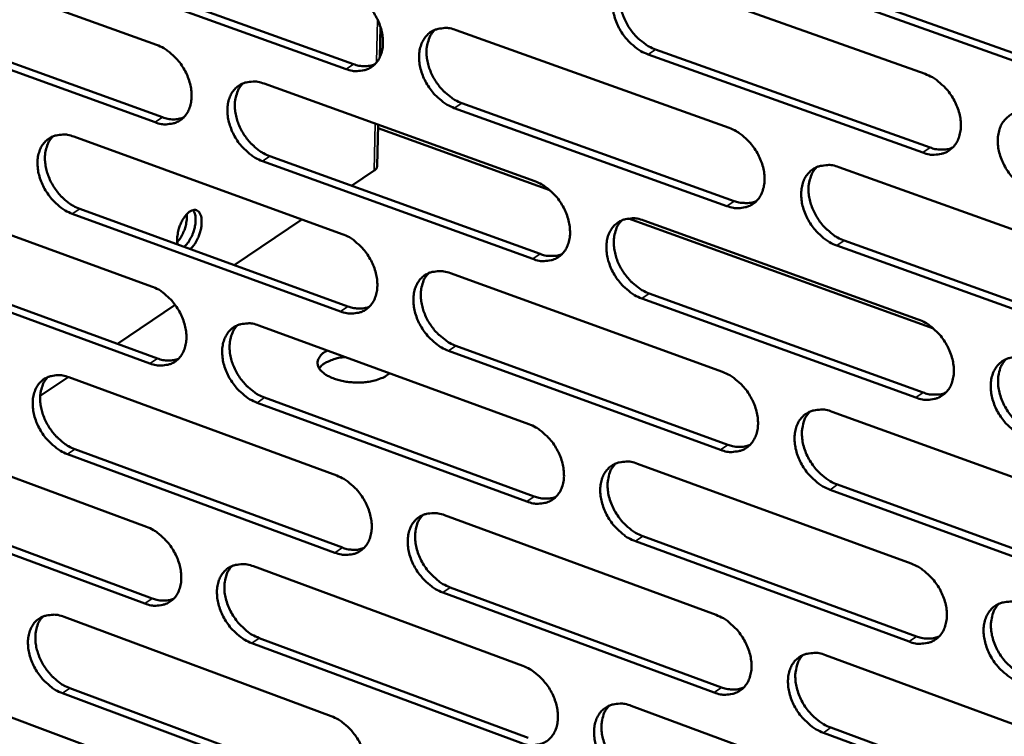
# Model space of a CAD drawing. Units: millimetres. Extents: x 65 to 5840, y 100 to 4100.
# Drawn here: x 5088 to 5168, y 2863 to 2921 of the extents above; entities that cross this region are included whole.
import ezdxf

# ---------------------------------------------------------------- set-up
doc = ezdxf.new("R2010")
doc.units = ezdxf.units.MM
doc.header["$LTSCALE"] = 20
doc.layers.add('Visible (ISO)', color=7, linetype='Continuous', lineweight=50)
doc.layers.add('Visible Narrow (ISO)', color=7, linetype='Continuous', lineweight=35)

msp = doc.modelspace()

# ---------------------------------------------------------------- linework, layer by layer
at = {"layer": 'Visible (ISO)'}
for p, q in [((5076.925, 2926.912), (5098.692, 2919.066)), ((5114.139, 2917.092), (5092.211, 2924.978)), ((5092.818, 2925.38), (5114.743, 2917.498)), ((5138.932, 2924.678), (5161.37, 2916.692)), ((5177.32, 2914.676), (5154.714, 2922.704)), ((5155.315, 2923.113), (5177.918, 2915.089)), ((5077.417, 2921.025), (5099.164, 2913.157)), ((5098.559, 2912.753), (5076.809, 2920.624)), ((5116.947, 2920.534), (5116.889, 2918.05)), ((5123.123, 2920.271), (5145.376, 2912.3)), ((5139.371, 2918.697), (5161.788, 2910.689)), ((5161.188, 2910.277), (5138.769, 2918.289)), ((5107.459, 2915.905), (5129.531, 2907.95)), ((5145.207, 2905.919), (5122.971, 2913.916)), ((5123.575, 2914.323), (5145.808, 2906.33)), ((5116.762, 2912.552), (5116.684, 2909.19)), ((5130.762, 2907.211), (5116.755, 2912.261)), ((5091.939, 2911.58), (5113.832, 2903.639)), ((5129.374, 2901.601), (5107.32, 2909.582)), ((5107.924, 2909.988), (5129.976, 2902.011)), ((5116.431, 2908.81), (5114.598, 2907.574)), ((5154.34, 2909.09), (5176.908, 2901.006)), ((5076.562, 2907.293), (5098.277, 2899.368)), ((5092.417, 2905.694), (5114.291, 2897.732)), ((5113.688, 2897.323), (5091.812, 2905.289)), ((5110.538, 2904.834), (5105.016, 2901.108)), ((5162.052, 2895.931), (5137.171, 2904.901)), ((5138.421, 2904.745), (5160.804, 2896.677)), ((5154.764, 2903.11), (5177.312, 2895.004)), ((5176.715, 2894.587), (5154.164, 2902.697)), ((5098.145, 2893.084), (5076.446, 2901.034)), ((5077.053, 2901.439), (5098.75, 2893.492)), ((5122.65, 2900.441), (5144.85, 2892.389)), ((5160.624, 2890.292), (5138.258, 2898.386)), ((5138.859, 2898.798), (5161.222, 2890.708)), ((5100.201, 2897.859), (5095.496, 2894.684)), ((5107.024, 2896.176), (5129.043, 2888.14)), ((5123.101, 2894.525), (5145.281, 2886.451)), ((5144.682, 2886.036), (5122.499, 2894.114)), ((5091.479, 2891.973), (5089.194, 2890.431)), ((5091.541, 2891.951), (5113.382, 2883.931)), ((5107.488, 2890.292), (5129.488, 2882.234)), ((5128.887, 2881.82), (5106.885, 2889.882)), ((5153.792, 2889.145), (5176.305, 2880.979)), ((5076.2, 2887.764), (5097.865, 2879.76)), ((5113.239, 2877.643), (5091.415, 2885.688)), ((5092.019, 2886.097), (5113.841, 2878.056)), ((5137.912, 2884.903), (5160.241, 2876.754)), ((5154.215, 2883.199), (5176.709, 2875.012)), ((5176.113, 2874.591), (5153.617, 2882.782)), ((5097.733, 2873.504), (5076.085, 2881.533)), ((5076.69, 2881.941), (5098.336, 2873.916)), ((5122.179, 2880.7), (5144.326, 2872.568)), ((5160.061, 2870.398), (5137.75, 2878.573)), ((5138.35, 2878.989), (5160.658, 2870.818)), ((5106.591, 2876.536), (5128.558, 2868.421)), ((5144.159, 2866.245), (5122.029, 2874.402)), ((5122.63, 2874.817), (5144.757, 2866.664)), ((5091.145, 2872.41), (5112.935, 2864.312)), ((5128.403, 2862.13), (5106.453, 2870.27)), ((5107.055, 2870.684), (5129.002, 2862.548)), ((5153.246, 2869.292), (5175.705, 2861.046)), ((5075.84, 2868.322), (5097.454, 2860.24)), ((5112.792, 2858.052), (5091.019, 2866.176)), ((5091.622, 2866.589), (5113.392, 2858.47)), ((5137.406, 2865.152), (5159.681, 2856.923)), ((5175.514, 2854.686), (5153.072, 2862.959)), ((5153.67, 2863.38), (5176.108, 2855.111))]:
    msp.add_line(p, q, dxfattribs=at)
at = {"layer": 'Visible (ISO)', "flags": 128}
for points in [[(5138.769, 2918.289, -0.030799), (5138.178, 2918.557, -0.0513), (5137.854, 2918.774, -0.012518), (5137.263, 2919.289, -0.03004), (5137.037, 2919.524, -0.027881), (5136.69, 2919.977, -0.027953), (5136.397, 2920.464, -0.029653), (5136.171, 2920.963, -0.028563), (5135.997, 2921.505, -0.034242), (5135.905, 2922.004, -0.032247), (5135.877, 2922.543, -0.041745), (5135.922, 2923.006, -0.039732), (5136.047, 2923.478, -0.050565), (5136.231, 2923.867, -0.049644), (5136.492, 2924.218, -0.055297), (5136.804, 2924.491, -0.055243), (5137.168, 2924.69, -0.050769), (5137.44, 2924.771, -0.02498), (5138.009, 2924.849, -0.067497), (5138.404, 2924.83, -0.048399), (5138.932, 2924.678)], [(5137.153, 2924.684, 0.03999), (5136.856, 2924.32, 0.064363), (5136.723, 2924.06, 0.019034), (5136.555, 2923.533, 0.039202), (5136.503, 2923.269, 0.030749), (5136.479, 2922.806, 0.032662), (5136.512, 2922.371, 0.02669), (5136.607, 2921.886, 0.028032), (5136.747, 2921.437, 0.024953), (5136.949, 2920.971, 0.025479), (5137.191, 2920.538, 0.025163), (5137.479, 2920.127, 0.024833), (5137.81, 2919.742, 0.027256), (5138.006, 2919.558, 0.010338), (5138.556, 2919.113, 0.047161), (5138.843, 2918.93, 0.027808), (5139.371, 2918.697)], [(5114.284, 2923.438, -0.030788), (5114.868, 2923.172, -0.051345), (5115.189, 2922.957, -0.012528), (5115.774, 2922.445, -0.030022), (5115.999, 2922.212, -0.027761), (5116.343, 2921.761, -0.027854), (5116.634, 2921.276, -0.029488), (5116.859, 2920.779, -0.028407), (5117.031, 2920.241, -0.034061), (5117.124, 2919.744, -0.032055), (5117.153, 2919.208, -0.041616), (5117.109, 2918.748, -0.03958), (5116.986, 2918.279, -0.05062), (5116.806, 2917.893, -0.049709), (5116.547, 2917.544, -0.0556), (5116.24, 2917.273, -0.055578), (5115.881, 2917.077, -0.0511), (5115.612, 2916.997, -0.025201), (5115.051, 2916.921, -0.067749), (5114.66, 2916.941, -0.048664), (5114.139, 2917.092)], [(5122.971, 2913.916, -0.030736), (5122.385, 2914.183, -0.051247), (5122.063, 2914.399, -0.012478), (5121.477, 2914.912, -0.029971), (5121.252, 2915.145, -0.027756), (5120.908, 2915.597, -0.027841), (5120.617, 2916.082, -0.029509), (5120.392, 2916.579, -0.028421), (5120.219, 2917.118, -0.034099), (5120.126, 2917.615, -0.032086), (5120.098, 2918.151, -0.041651), (5120.142, 2918.611, -0.039605), (5120.265, 2919.081, -0.050614), (5120.446, 2919.467, -0.049678), (5120.705, 2919.816, -0.05553), (5121.013, 2920.088, -0.055472), (5121.374, 2920.286, -0.051019), (5121.643, 2920.365, -0.025128), (5122.207, 2920.442, -0.067684), (5122.599, 2920.423, -0.048599), (5123.123, 2920.271)], [(5121.367, 2920.283, 0.03999), (5121.074, 2919.921, 0.064418), (5120.941, 2919.663, 0.019043), (5120.775, 2919.139, 0.039182), (5120.725, 2918.876, 0.030638), (5120.701, 2918.416, 0.032572), (5120.734, 2917.983, 0.026573), (5120.829, 2917.5, 0.02792), (5120.969, 2917.053, 0.02485), (5121.169, 2916.589, 0.025371), (5121.41, 2916.157, 0.025083), (5121.696, 2915.748, 0.02474), (5122.025, 2915.365, 0.027212), (5122.219, 2915.181, 0.010316), (5122.766, 2914.737, 0.047135), (5123.051, 2914.555, 0.02777), (5123.575, 2914.323)], [(5098.692, 2919.066, -0.030725), (5099.272, 2918.8, -0.051291), (5099.59, 2918.586, -0.012487), (5100.171, 2918.076, -0.029952), (5100.394, 2917.844, -0.027637), (5100.736, 2917.395, -0.027744), (5101.025, 2916.912, -0.029346), (5101.249, 2916.418, -0.028267), (5101.421, 2915.882, -0.033919), (5101.514, 2915.388, -0.031896), (5101.543, 2914.854, -0.041522), (5101.501, 2914.397, -0.039454), (5101.379, 2913.93, -0.050667), (5101.201, 2913.547, -0.049741), (5100.946, 2913.2, -0.055832), (5100.642, 2912.931, -0.055806), (5100.286, 2912.735, -0.051351), (5100.019, 2912.656, -0.025349), (5099.463, 2912.581, -0.067935), (5099.076, 2912.601, -0.048864), (5098.559, 2912.753)], [(5114.743, 2917.498, 0.04884), (5115.192, 2917.367, 0.04884), (5115.658, 2917.326, 0.044398), (5116.081, 2917.368, 0.044398), (5116.489, 2917.484)], [(5107.32, 2909.582, -0.030673), (5106.738, 2909.849, -0.051193), (5106.419, 2910.064, -0.012438), (5105.837, 2910.575, -0.029902), (5105.614, 2910.808, -0.027632), (5105.271, 2911.257, -0.027731), (5104.982, 2911.74, -0.029367), (5104.758, 2912.235, -0.02828), (5104.586, 2912.771, -0.033956), (5104.493, 2913.265, -0.031926), (5104.464, 2913.799, -0.041556), (5104.507, 2914.256, -0.039479), (5104.628, 2914.724, -0.050661), (5104.807, 2915.108, -0.04971), (5105.063, 2915.455, -0.055762), (5105.368, 2915.725, -0.055699), (5105.725, 2915.922, -0.05127), (5105.992, 2916.001, -0.025276), (5106.551, 2916.077, -0.067871), (5106.94, 2916.057, -0.048799), (5107.459, 2915.905)], [(5161.37, 2916.692, -0.030804), (5161.966, 2916.423, -0.051264), (5162.294, 2916.204, -0.012529), (5162.891, 2915.686, -0.030055), (5163.12, 2915.449, -0.028025), (5163.47, 2914.994, -0.028056), (5163.766, 2914.502, -0.029871), (5163.993, 2914, -0.028755), (5164.167, 2913.455, -0.034534), (5164.26, 2912.952, -0.032546), (5164.286, 2912.411, -0.042069), (5164.239, 2911.945, -0.040118), (5164.111, 2911.472, -0.050761), (5163.924, 2911.081, -0.049918), (5163.658, 2910.73, -0.05514), (5163.341, 2910.456, -0.055145), (5162.972, 2910.258, -0.050337), (5162.698, 2910.179, -0.024713), (5162.121, 2910.102, -0.067048), (5161.723, 2910.123, -0.048014), (5161.188, 2910.277)], [(5105.728, 2915.923, 0.039987), (5105.437, 2915.563, 0.06447), (5105.306, 2915.307, 0.01905), (5105.142, 2914.786, 0.03916), (5105.092, 2914.524, 0.030526), (5105.069, 2914.066, 0.032481), (5105.102, 2913.636, 0.026456), (5105.197, 2913.155, 0.02781), (5105.336, 2912.71, 0.024746), (5105.536, 2912.248, 0.025264), (5105.775, 2911.817, 0.025003), (5106.059, 2911.41, 0.024648), (5106.386, 2911.028, 0.027168), (5106.579, 2910.845, 0.010294), (5107.121, 2910.402, 0.047108), (5107.404, 2910.221, 0.027731), (5107.924, 2909.988)], [(5170.22, 2907.049, -0.030751), (5169.621, 2907.32, -0.051165), (5169.292, 2907.54, -0.012478), (5168.695, 2908.059, -0.030004), (5168.465, 2908.296, -0.02802), (5168.115, 2908.752, -0.028042), (5167.819, 2909.244, -0.029893), (5167.591, 2909.746, -0.028769), (5167.417, 2910.292, -0.034573), (5167.324, 2910.795, -0.032578), (5167.298, 2911.337, -0.042104), (5167.345, 2911.802, -0.040143), (5167.474, 2912.276, -0.050754), (5167.662, 2912.667, -0.049885), (5167.928, 2913.019, -0.055069), (5168.246, 2913.294, -0.055038), (5168.616, 2913.492, -0.050257), (5168.892, 2913.572, -0.02464), (5169.471, 2913.649, -0.066983), (5169.871, 2913.629, -0.047949), (5170.408, 2913.475)], [(5099.164, 2913.157, 0.048695), (5099.607, 2913.028, 0.048695), (5100.066, 2912.986, 0.044234), (5100.483, 2913.026, 0.044234), (5100.887, 2913.138)], [(5145.376, 2912.3, -0.030742), (5145.968, 2912.032, -0.051211), (5146.293, 2911.814, -0.012489), (5146.885, 2911.298, -0.029987), (5147.113, 2911.062, -0.027899), (5147.46, 2910.608, -0.027944), (5147.754, 2910.119, -0.029726), (5147.981, 2909.62, -0.028611), (5148.155, 2909.077, -0.034388), (5148.247, 2908.577, -0.032383), (5148.274, 2908.038, -0.041974), (5148.228, 2907.575, -0.03999), (5148.102, 2907.104, -0.050812), (5147.917, 2906.716, -0.049954), (5147.654, 2906.366, -0.055375), (5147.341, 2906.094, -0.055375), (5146.976, 2905.898, -0.050587), (5146.703, 2905.819, -0.02486), (5146.132, 2905.744, -0.067235), (5145.737, 2905.764, -0.048213), (5145.207, 2905.919)], [(5091.812, 2905.289, -0.03061), (5091.234, 2905.555, -0.051139), (5090.918, 2905.769, -0.012398), (5090.34, 2906.278, -0.029833), (5090.119, 2906.51, -0.027509), (5089.779, 2906.958, -0.027621), (5089.491, 2907.439, -0.029227), (5089.268, 2907.931, -0.028141), (5089.097, 2908.465, -0.033815), (5089.004, 2908.956, -0.031768), (5088.974, 2909.488, -0.041462), (5089.015, 2909.942, -0.039352), (5089.135, 2910.408, -0.050707), (5089.311, 2910.789, -0.049741), (5089.565, 2911.135, -0.055994), (5089.867, 2911.403, -0.055927), (5090.221, 2911.598, -0.051521), (5090.486, 2911.676, -0.025424), (5091.039, 2911.751, -0.068057), (5091.425, 2911.731, -0.048999), (5091.939, 2911.58)], [(5090.232, 2911.602, 0.039982), (5089.943, 2911.245, 0.064519), (5089.814, 2910.99, 0.019057), (5089.652, 2910.472, 0.039136), (5089.602, 2910.212, 0.030414), (5089.58, 2909.756, 0.032389), (5089.614, 2909.328, 0.026339), (5089.708, 2908.849, 0.027699), (5089.847, 2908.406, 0.024644), (5090.045, 2907.946, 0.025156), (5090.284, 2907.517, 0.024923), (5090.565, 2907.112, 0.024555), (5090.89, 2906.73, 0.027123), (5091.082, 2906.548, 0.010272), (5091.621, 2906.107, 0.047079), (5091.901, 2905.926, 0.027691), (5092.417, 2905.694)], [(5161.788, 2910.689, 0.030682), (5162.175, 2910.57, 0.047593), (5162.434, 2910.533, 0.011745), (5162.763, 2910.526, 0.013309), (5163.054, 2910.534, 0.054055), (5163.274, 2910.57, 0.032738), (5163.62, 2910.691)], [(5116.684, 2909.19, -0.054261), (5116.662, 2909.086, -0.054261), (5116.617, 2908.99, -0.066503), (5116.536, 2908.887, -0.066503), (5116.431, 2908.81)], [(5154.164, 2902.697, -0.030689), (5153.57, 2902.968, -0.051113), (5153.244, 2903.186, -0.012439), (5152.651, 2903.704, -0.029936), (5152.423, 2903.939, -0.027894), (5152.075, 2904.394, -0.02793), (5151.781, 2904.883, -0.029748), (5151.554, 2905.383, -0.028625), (5151.381, 2905.926, -0.034427), (5151.288, 2906.426, -0.032414), (5151.261, 2906.966, -0.042009), (5151.307, 2907.429, -0.040015), (5151.434, 2907.9, -0.050806), (5151.619, 2908.289, -0.049922), (5151.883, 2908.639, -0.055305), (5152.197, 2908.912, -0.055268), (5152.564, 2909.109, -0.050507), (5152.837, 2909.188, -0.024788), (5153.41, 2909.264, -0.06717), (5153.808, 2909.244, -0.048148), (5154.34, 2909.09)], [(5152.524, 2909.092, 0.03986), (5152.23, 2908.726, 0.064182), (5152.098, 2908.466, 0.018923), (5151.933, 2907.938, 0.039084), (5151.883, 2907.675, 0.030678), (5151.861, 2907.213, 0.032585), (5151.895, 2906.779, 0.026623), (5151.992, 2906.295, 0.027967), (5152.134, 2905.847, 0.024865), (5152.337, 2905.382, 0.025403), (5152.58, 2904.95, 0.025032), (5152.869, 2904.54, 0.024724), (5153.201, 2904.156, 0.027057), (5153.396, 2903.973, 0.010196), (5153.948, 2903.527, 0.046836), (5154.235, 2903.344, 0.027598), (5154.764, 2903.11)], [(5129.531, 2907.95, -0.030679), (5130.119, 2907.681, -0.051159), (5130.441, 2907.465, -0.012449), (5131.029, 2906.95, -0.029918), (5131.255, 2906.716, -0.027774), (5131.6, 2906.264, -0.027832), (5131.892, 2905.777, -0.029582), (5132.118, 2905.28, -0.028468), (5132.29, 2904.739, -0.034244), (5132.383, 2904.242, -0.032221), (5132.411, 2903.705, -0.041879), (5132.366, 2903.246, -0.039863), (5132.242, 2902.776, -0.050862), (5132.059, 2902.391, -0.049989), (5131.799, 2902.043, -0.05561), (5131.489, 2901.773, -0.055605), (5131.127, 2901.578, -0.050837), (5130.857, 2901.5, -0.025008), (5130.292, 2901.425, -0.067421), (5129.899, 2901.447, -0.048412), (5129.374, 2901.601)], [(5145.808, 2906.33, 0.030571), (5146.19, 2906.212, 0.047441), (5146.445, 2906.175, 0.011669), (5146.77, 2906.166, 0.013234), (5147.056, 2906.173, 0.053932), (5147.273, 2906.208, 0.032635), (5147.615, 2906.325)], [(5100.4, 2902.788, -0.027995), (5100.36, 2903.173, -0.049074), (5100.372, 2903.394, -0.011468), (5100.456, 2903.877, -0.026242), (5100.508, 2904.085, -0.024789), (5100.627, 2904.412, -0.023362), (5100.787, 2904.746, -0.032695), (5100.942, 2904.995, -0.027542), (5101.161, 2905.267, -0.053011), (5101.349, 2905.436, -0.052797), (5101.569, 2905.562, -0.090669), (5101.765, 2905.609, -0.101527), (5101.943, 2905.582, -0.099662), (5102.098, 2905.487, -0.088381), (5102.221, 2905.323, -0.05028), (5102.315, 2905.081, -0.051349), (5102.357, 2904.83, -0.02696), (5102.36, 2904.478, -0.031982), (5102.328, 2904.183, -0.023347), (5102.248, 2903.823, -0.024551), (5102.139, 2903.49, -0.026561), (5102.052, 2903.294, -0.011733), (5101.822, 2902.866, -0.049794), (5101.696, 2902.688, -0.028343), (5101.429, 2902.414)], [(5100.934, 2902.594, 0.029354), (5101.214, 2902.884, 0.051128), (5101.346, 2903.074, 0.012625), (5101.58, 2903.523, 0.027331), (5101.671, 2903.739, 0.026247), (5101.775, 2904.085, 0.024343), (5101.849, 2904.467, 0.036007), (5101.866, 2904.714, 0.02163), (5101.848, 2905.125, 0.069855), (5101.807, 2905.303, 0.039455), (5101.668, 2905.594)], [(5101.157, 2905.263, -0.024293), (5101.162, 2904.889, -0.042623), (5101.137, 2904.677, -0.008659), (5101.032, 2904.215, -0.023025), (5100.982, 2904.044, -0.023243), (5100.916, 2903.878, -0.008813), (5100.715, 2903.453, -0.04312), (5100.605, 2903.272, -0.024521), (5100.371, 2902.984)], [(5138.258, 2898.386, -0.030627), (5137.668, 2898.655, -0.051061), (5137.345, 2898.873, -0.0124), (5136.756, 2899.389, -0.029868), (5136.53, 2899.623, -0.027769), (5136.185, 2900.076, -0.027819), (5135.892, 2900.563, -0.029604), (5135.666, 2901.061, -0.028482), (5135.493, 2901.601, -0.034282), (5135.401, 2902.099, -0.032251), (5135.373, 2902.636, -0.041914), (5135.418, 2903.096, -0.039888), (5135.543, 2903.565, -0.050856), (5135.726, 2903.952, -0.049957), (5135.987, 2904.3, -0.05554), (5136.298, 2904.57, -0.055498), (5136.661, 2904.766, -0.050757), (5136.932, 2904.845, -0.024935), (5137.5, 2904.92, -0.067357), (5137.894, 2904.899, -0.048347), (5138.421, 2904.745)], [(5136.63, 2904.753, 0.03986), (5136.339, 2904.39, 0.064238), (5136.208, 2904.132, 0.018933), (5136.045, 2903.607, 0.039065), (5135.996, 2903.345, 0.030569), (5135.975, 2902.885, 0.032497), (5136.009, 2902.453, 0.026507), (5136.106, 2901.971, 0.027857), (5136.247, 2901.525, 0.024763), (5136.449, 2901.062, 0.025297), (5136.691, 2900.632, 0.024954), (5136.977, 2900.223, 0.024634), (5137.307, 2899.841, 0.027015), (5137.501, 2899.658, 0.010176), (5138.049, 2899.213, 0.046813), (5138.334, 2899.031, 0.027562), (5138.859, 2898.798)], [(5113.832, 2903.639, -0.030617), (5114.416, 2903.371, -0.051105), (5114.735, 2903.156, -0.01241), (5115.319, 2902.643, -0.029849), (5115.543, 2902.41, -0.027651), (5115.886, 2901.959, -0.027722), (5116.176, 2901.475, -0.029439), (5116.401, 2900.98, -0.028327), (5116.573, 2900.442, -0.0341), (5116.666, 2899.948, -0.03206), (5116.694, 2899.413, -0.041784), (5116.651, 2898.956, -0.039735), (5116.528, 2898.489, -0.05091), (5116.348, 2898.106, -0.050022), (5116.091, 2897.76, -0.055845), (5115.784, 2897.492, -0.055834), (5115.425, 2897.298, -0.051088), (5115.158, 2897.22, -0.025155), (5114.597, 2897.147, -0.067607), (5114.207, 2897.169, -0.048611), (5113.688, 2897.323)], [(5129.976, 2902.011, 0.030461), (5130.353, 2901.894, 0.047289), (5130.604, 2901.856, 0.011593), (5130.925, 2901.847, 0.01316), (5131.207, 2901.853, 0.053808), (5131.42, 2901.886, 0.032532), (5131.758, 2902)], [(5122.499, 2894.114, -0.030564), (5121.914, 2894.383, -0.051008), (5121.594, 2894.6, -0.01236), (5121.008, 2895.114, -0.0298), (5120.784, 2895.347, -0.027645), (5120.441, 2895.798, -0.027709), (5120.15, 2896.283, -0.029461), (5119.926, 2896.778, -0.02834), (5119.753, 2897.316, -0.034138), (5119.661, 2897.811, -0.03209), (5119.632, 2898.345, -0.041818), (5119.676, 2898.803, -0.03976), (5119.799, 2899.27, -0.050904), (5119.98, 2899.654, -0.049991), (5120.238, 2900, -0.055774), (5120.545, 2900.269, -0.055727), (5120.905, 2900.464, -0.051008), (5121.174, 2900.542, -0.025083), (5121.736, 2900.616, -0.067543), (5122.128, 2900.594, -0.048546), (5122.65, 2900.441)], [(5120.884, 2900.455, 0.039858), (5120.595, 2900.094, 0.06429), (5120.466, 2899.837, 0.018941), (5120.304, 2899.315, 0.039044), (5120.256, 2899.054, 0.030459), (5120.235, 2898.597, 0.032407), (5120.27, 2898.167, 0.026392), (5120.366, 2897.687, 0.027748), (5120.507, 2897.243, 0.024662), (5120.708, 2896.782, 0.025191), (5120.948, 2896.353, 0.024876), (5121.233, 2895.947, 0.024543), (5121.561, 2895.565, 0.026973), (5121.753, 2895.384, 0.010156), (5122.297, 2894.94, 0.046788), (5122.58, 2894.758, 0.027525), (5123.101, 2894.525)], [(5098.277, 2899.368, -0.030554), (5098.857, 2899.101, -0.051052), (5099.174, 2898.886, -0.01237), (5099.753, 2898.375, -0.029781), (5099.976, 2898.143, -0.027528), (5100.317, 2897.694, -0.027613), (5100.605, 2897.212, -0.029298), (5100.828, 2896.719, -0.028187), (5101, 2896.184, -0.033958), (5101.093, 2895.692, -0.0319), (5101.122, 2895.161, -0.041688), (5101.08, 2894.706, -0.039607), (5100.959, 2894.241, -0.050957), (5100.781, 2893.86, -0.050054), (5100.526, 2893.517, -0.056078), (5100.223, 2893.25, -0.056063), (5099.868, 2893.057, -0.051338), (5099.602, 2892.98, -0.025301), (5099.047, 2892.908, -0.067792), (5098.66, 2892.93, -0.048809), (5098.145, 2893.084)], [(5114.291, 2897.732, 0.03035), (5114.662, 2897.615, 0.047138), (5114.91, 2897.578, 0.011518), (5115.226, 2897.568, 0.013087), (5115.504, 2897.573, 0.053685), (5115.715, 2897.604, 0.032429), (5116.048, 2897.716)], [(5106.885, 2889.882, -0.030502), (5106.304, 2890.15, -0.050954), (5105.987, 2890.366, -0.012321), (5105.406, 2890.878, -0.029731), (5105.183, 2891.11, -0.027523), (5104.842, 2891.56, -0.0276), (5104.553, 2892.042, -0.029319), (5104.33, 2892.535, -0.0282), (5104.158, 2893.071, -0.033995), (5104.065, 2893.563, -0.03193), (5104.036, 2894.095, -0.041723), (5104.079, 2894.55, -0.039632), (5104.2, 2895.015, -0.050951), (5104.378, 2895.396, -0.050023), (5104.634, 2895.741, -0.056008), (5104.938, 2896.008, -0.055956), (5105.294, 2896.201, -0.051258), (5105.561, 2896.279, -0.02523), (5106.118, 2896.351, -0.067728), (5106.507, 2896.33, -0.048745), (5107.024, 2896.176)], [(5105.282, 2896.196, 0.039855), (5104.996, 2895.837, 0.064341), (5104.868, 2895.582, 0.018948), (5104.708, 2895.063, 0.039021), (5104.66, 2894.804, 0.030348), (5104.64, 2894.348, 0.032317), (5104.675, 2893.921, 0.026277), (5104.772, 2893.443, 0.027639), (5104.911, 2893.001, 0.024561), (5105.111, 2892.542, 0.025086), (5105.35, 2892.114, 0.024798), (5105.633, 2891.71, 0.024453), (5105.959, 2891.329, 0.02693), (5106.15, 2891.148, 0.010135), (5106.69, 2890.706, 0.046761), (5106.971, 2890.525, 0.027488), (5107.488, 2890.292)], [(5160.804, 2896.677, -0.030632), (5161.4, 2896.406, -0.051024), (5161.727, 2896.186, -0.012411), (5162.322, 2895.667, -0.029882), (5162.55, 2895.431, -0.027913), (5162.899, 2894.976, -0.027921), (5163.194, 2894.484, -0.029821), (5163.421, 2893.984, -0.028673), (5163.595, 2893.44, -0.034574), (5163.688, 2892.939, -0.032551), (5163.714, 2892.4, -0.04224), (5163.667, 2891.936, -0.040277), (5163.539, 2891.466, -0.051053), (5163.352, 2891.078, -0.050231), (5163.087, 2890.73, -0.055379), (5162.771, 2890.458, -0.055395), (5162.403, 2890.263, -0.050323), (5162.129, 2890.186, -0.024668), (5161.554, 2890.113, -0.066909), (5161.156, 2890.135, -0.047961), (5160.624, 2890.292)], [(5098.75, 2893.492, 0.04923), (5099.195, 2893.36, 0.04923), (5099.658, 2893.317, 0.044606), (5100.077, 2893.357, 0.044606), (5100.483, 2893.471)], [(5117.685, 2892.285, -0.029285), (5117.342, 2892.028, -0.053131), (5117.131, 2891.919, -0.011987), (5116.599, 2891.725, -0.027726), (5116.363, 2891.66, -0.01912), (5115.889, 2891.575, -0.021122), (5115.454, 2891.533, -0.018285), (5114.97, 2891.525, -0.018508), (5114.492, 2891.552, -0.020108), (5114.046, 2891.613, -0.018623), (5113.57, 2891.715, -0.025416), (5113.196, 2891.83, -0.021865), (5112.777, 2892.005, -0.036829), (5112.489, 2892.166, -0.032155), (5112.189, 2892.394, -0.057998), (5111.999, 2892.602, -0.0585), (5111.863, 2892.845, -0.080684), (5111.808, 2893.08, -0.082133), (5111.83, 2893.315, -0.069683), (5111.894, 2893.468, -0.032673), (5112.093, 2893.758, -0.073471), (5112.307, 2893.96, -0.059352), (5112.627, 2894.131)], [(5114.07, 2893.605, 0.029258), (5113.517, 2893.531, 0.042683), (5113.149, 2893.427, 0.011561), (5112.705, 2893.247, 0.017209), (5112.414, 2893.109, 0.063975), (5112.226, 2892.979, 0.035786), (5111.943, 2892.686)], [(5169.633, 2887.031, -0.03058), (5169.036, 2887.304, -0.050926), (5168.708, 2887.524, -0.012361), (5168.111, 2888.045, -0.029832), (5167.883, 2888.281, -0.027907), (5167.534, 2888.737, -0.027908), (5167.238, 2889.229, -0.029843), (5167.011, 2889.729, -0.028687), (5166.837, 2890.274, -0.034613), (5166.744, 2890.774, -0.032583), (5166.718, 2891.314, -0.042275), (5166.765, 2891.778, -0.040302), (5166.894, 2892.249, -0.051046), (5167.081, 2892.638, -0.050199), (5167.347, 2892.986, -0.055308), (5167.664, 2893.258, -0.055288), (5168.033, 2893.454, -0.050243), (5168.308, 2893.532, -0.024596), (5168.885, 2893.606, -0.066844), (5169.285, 2893.584, -0.047896), (5169.82, 2893.427)], [(5167.967, 2893.426, 0.044013), (5167.642, 2893.001, 0.069891), (5167.503, 2892.693, 0.022584), (5167.353, 2892.087, 0.042777), (5167.317, 2891.759, 0.032912), (5167.339, 2891.217, 0.034966), (5167.429, 2890.714, 0.02889), (5167.601, 2890.166, 0.030077), (5167.827, 2889.662, 0.028055), (5168.122, 2889.167, 0.028072), (5168.472, 2888.708, 0.029972), (5168.702, 2888.469, 0.012474), (5169.3, 2887.945, 0.051128), (5169.63, 2887.723, 0.03073), (5170.23, 2887.449)], [(5091.415, 2885.688, -0.03044), (5090.838, 2885.956, -0.0509), (5090.523, 2886.171, -0.012281), (5089.946, 2886.682, -0.029663), (5089.725, 2886.913, -0.027401), (5089.386, 2887.36, -0.027491), (5089.099, 2887.841, -0.029179), (5088.877, 2888.331, -0.028062), (5088.706, 2888.864, -0.033853), (5088.613, 2889.353, -0.031772), (5088.583, 2889.883, -0.041627), (5088.624, 2890.335, -0.039505), (5088.744, 2890.798, -0.050997), (5088.92, 2891.177, -0.050054), (5089.173, 2891.52, -0.05624), (5089.474, 2891.786, -0.056184), (5089.827, 2891.978, -0.051509), (5090.091, 2892.054, -0.025376), (5090.643, 2892.126, -0.067913), (5091.029, 2892.104, -0.048944), (5091.541, 2891.951)], [(5089.823, 2891.976, 0.03985), (5089.54, 2891.619, 0.064389), (5089.413, 2891.366, 0.018954), (5089.255, 2890.85, 0.038997), (5089.208, 2890.592, 0.030238), (5089.189, 2890.138, 0.032226), (5089.224, 2889.713, 0.026162), (5089.32, 2889.237, 0.02753), (5089.459, 2888.797, 0.02446), (5089.658, 2888.34, 0.02498), (5089.896, 2887.914, 0.02472), (5090.177, 2887.511, 0.024362), (5090.5, 2887.132, 0.026887), (5090.69, 2886.951, 0.010113), (5091.227, 2886.51, 0.046734), (5091.505, 2886.33, 0.02745), (5092.019, 2886.097)], [(5144.85, 2892.389, -0.03057), (5145.441, 2892.118, -0.050972), (5145.765, 2891.9, -0.012371), (5146.356, 2891.382, -0.029815), (5146.583, 2891.147, -0.027788), (5146.929, 2890.693, -0.02781), (5147.223, 2890.205, -0.029676), (5147.449, 2889.707, -0.02853), (5147.622, 2889.165, -0.034428), (5147.714, 2888.667, -0.032388), (5147.741, 2888.13, -0.042144), (5147.696, 2887.67, -0.040148), (5147.569, 2887.201, -0.051104), (5147.385, 2886.815, -0.050268), (5147.123, 2886.469, -0.055616), (5146.81, 2886.2, -0.055626), (5146.446, 2886.006, -0.050572), (5146.174, 2885.929, -0.024814), (5145.605, 2885.857, -0.067094), (5145.209, 2885.88, -0.048159), (5144.682, 2886.036)], [(5161.222, 2890.708, 0.030951), (5161.611, 2890.587, 0.047882), (5161.872, 2890.549, 0.011926), (5162.204, 2890.541, 0.01356), (5162.497, 2890.548, 0.054571), (5162.717, 2890.584, 0.033083), (5163.065, 2890.707)], [(5153.617, 2882.782, -0.030518), (5153.024, 2883.055, -0.050875), (5152.699, 2883.274, -0.012322), (5152.107, 2883.793, -0.029764), (5151.88, 2884.028, -0.027783), (5151.533, 2884.482, -0.027797), (5151.24, 2884.971, -0.029698), (5151.013, 2885.469, -0.028543), (5150.84, 2886.011, -0.034467), (5150.748, 2886.509, -0.032418), (5150.721, 2887.047, -0.042179), (5150.767, 2887.508, -0.040173), (5150.893, 2887.977, -0.051097), (5151.078, 2888.363, -0.050235), (5151.341, 2888.71, -0.055546), (5151.655, 2888.98, -0.055519), (5152.02, 2889.174, -0.050493), (5152.293, 2889.251, -0.024742), (5152.865, 2889.324, -0.06703), (5153.262, 2889.302, -0.048095), (5153.792, 2889.145)], [(5151.965, 2889.15, 0.043992), (5151.642, 2888.728, 0.069932), (5151.504, 2888.423, 0.022582), (5151.357, 2887.819, 0.042733), (5151.321, 2887.493, 0.032778), (5151.343, 2886.953, 0.034853), (5151.433, 2886.453, 0.028763), (5151.604, 2885.907, 0.029952), (5151.829, 2885.406, 0.027957), (5152.123, 2884.912, 0.027961), (5152.47, 2884.455, 0.029916), (5152.698, 2884.217, 0.012445), (5153.292, 2883.694, 0.051094), (5153.619, 2883.473, 0.030682), (5154.215, 2883.199)], [(5129.043, 2888.14, -0.030508), (5129.63, 2887.87, -0.05092), (5129.951, 2887.652, -0.012332), (5130.538, 2887.137, -0.029747), (5130.763, 2886.903, -0.027664), (5131.107, 2886.451, -0.0277), (5131.399, 2885.965, -0.029533), (5131.624, 2885.469, -0.028388), (5131.796, 2884.93, -0.034283), (5131.889, 2884.435, -0.032225), (5131.917, 2883.9, -0.042047), (5131.872, 2883.442, -0.040019), (5131.748, 2882.976, -0.051153), (5131.566, 2882.593, -0.050303), (5131.306, 2882.248, -0.055853), (5130.997, 2881.981, -0.055857), (5130.636, 2881.788, -0.050822), (5130.367, 2881.712, -0.024961), (5129.803, 2881.641, -0.067279), (5129.41, 2881.664, -0.048357), (5128.887, 2881.82)], [(5145.281, 2886.451, 0.030837), (5145.665, 2886.331, 0.047727), (5145.923, 2886.293, 0.011848), (5146.25, 2886.284, 0.013482), (5146.538, 2886.29, 0.054444), (5146.756, 2886.325, 0.032977), (5147.099, 2886.444)], [(5137.75, 2878.573, -0.030456), (5137.161, 2878.845, -0.050822), (5136.839, 2879.063, -0.012283), (5136.251, 2879.58, -0.029697), (5136.026, 2879.814, -0.027659), (5135.682, 2880.266, -0.027687), (5135.389, 2880.753, -0.029555), (5135.165, 2881.249, -0.028401), (5134.992, 2881.789, -0.034321), (5134.899, 2882.284, -0.032256), (5134.872, 2882.819, -0.042082), (5134.916, 2883.277, -0.040045), (5135.041, 2883.744, -0.051147), (5135.224, 2884.127, -0.050271), (5135.484, 2884.472, -0.055782), (5135.794, 2884.741, -0.05575), (5136.156, 2884.934, -0.050742), (5136.426, 2885.01, -0.024889), (5136.993, 2885.082, -0.067215), (5137.387, 2885.059, -0.048293), (5137.912, 2884.903)], [(5136.111, 2884.915, 0.04397), (5135.791, 2884.495, 0.069969), (5135.654, 2884.191, 0.022578), (5135.508, 2883.591, 0.042686), (5135.473, 2883.266, 0.032644), (5135.496, 2882.729, 0.03474), (5135.585, 2882.231, 0.028638), (5135.756, 2881.688, 0.029829), (5135.979, 2881.188, 0.027859), (5136.271, 2880.697, 0.02785), (5136.616, 2880.241, 0.02986), (5136.843, 2880.004, 0.012416), (5137.433, 2879.483, 0.051059), (5137.758, 2879.263, 0.030633), (5138.35, 2878.989)], [(5113.382, 2883.931, -0.030446), (5113.965, 2883.661, -0.050867), (5114.283, 2883.444, -0.012293), (5114.866, 2882.93, -0.029679), (5115.089, 2882.698, -0.027541), (5115.431, 2882.248, -0.027591), (5115.721, 2881.764, -0.029391), (5115.945, 2881.27, -0.028247), (5116.117, 2880.733, -0.034139), (5116.209, 2880.241, -0.032064), (5116.238, 2879.709, -0.041951), (5116.195, 2879.254, -0.03989), (5116.072, 2878.789, -0.051201), (5115.893, 2878.409, -0.050337), (5115.636, 2878.066, -0.056088), (5115.33, 2877.8, -0.056087), (5114.972, 2877.609, -0.051072), (5114.705, 2877.533, -0.025107), (5114.146, 2877.463, -0.067463), (5113.757, 2877.487, -0.048555), (5113.239, 2877.643)], [(5129.488, 2882.234, 0.030724), (5129.867, 2882.115, 0.047572), (5130.12, 2882.076, 0.011769), (5130.443, 2882.066, 0.013406), (5130.727, 2882.072, 0.054317), (5130.942, 2882.105, 0.032871), (5131.28, 2882.221)], [(5122.029, 2874.402, -0.030394), (5121.445, 2874.674, -0.05077), (5121.126, 2874.891, -0.012244), (5120.541, 2875.406, -0.029629), (5120.318, 2875.639, -0.027536), (5119.976, 2876.09, -0.027578), (5119.686, 2876.574, -0.029412), (5119.462, 2877.068, -0.02826), (5119.29, 2877.605, -0.034177), (5119.197, 2878.097, -0.032094), (5119.169, 2878.63, -0.041986), (5119.212, 2879.085, -0.039916), (5119.335, 2879.55, -0.051195), (5119.515, 2879.931, -0.050305), (5119.773, 2880.274, -0.056017), (5120.08, 2880.541, -0.05598), (5120.439, 2880.733, -0.050992), (5120.706, 2880.809, -0.025035), (5121.268, 2880.879, -0.067399), (5121.659, 2880.856, -0.048491), (5122.179, 2880.7)], [(5120.402, 2880.718, 0.043946), (5120.085, 2880.3, 0.070004), (5119.95, 2879.999, 0.022573), (5119.806, 2879.402, 0.042638), (5119.771, 2879.079, 0.03251), (5119.795, 2878.544, 0.034626), (5119.884, 2878.048, 0.028513), (5120.054, 2877.507, 0.029705), (5120.276, 2877.01, 0.02776), (5120.566, 2876.52, 0.02774), (5120.909, 2876.066, 0.029803), (5121.134, 2875.83, 0.012386), (5121.72, 2875.31, 0.051023), (5122.042, 2875.091, 0.030583), (5122.63, 2874.817)], [(5097.865, 2879.76, -0.030384), (5098.443, 2879.49, -0.050813), (5098.759, 2879.275, -0.012253), (5099.338, 2878.763, -0.029611), (5099.559, 2878.531, -0.027419), (5099.899, 2878.083, -0.027482), (5100.187, 2877.601, -0.02925), (5100.41, 2877.11, -0.028108), (5100.581, 2876.576, -0.033996), (5100.674, 2876.086, -0.031904), (5100.703, 2875.556, -0.041855), (5100.661, 2875.104, -0.039762), (5100.54, 2874.642, -0.051247), (5100.363, 2874.263, -0.050369), (5100.109, 2873.922, -0.056322), (5099.806, 2873.658, -0.056317), (5099.452, 2873.469, -0.051322), (5099.187, 2873.393, -0.025253), (5098.633, 2873.324, -0.067646), (5098.247, 2873.348, -0.048752), (5097.733, 2873.504)], [(5113.841, 2878.056, 0.030611), (5114.214, 2877.937, 0.047418), (5114.464, 2877.899, 0.011692), (5114.783, 2877.888, 0.01333), (5115.062, 2877.892, 0.05419), (5115.274, 2877.925, 0.032765), (5115.608, 2878.037)], [(5106.453, 2870.27, -0.030333), (5105.873, 2870.541, -0.050717), (5105.556, 2870.757, -0.012205), (5104.976, 2871.271, -0.029562), (5104.755, 2871.503, -0.027414), (5104.415, 2871.951, -0.027469), (5104.126, 2872.434, -0.029271), (5103.904, 2872.925, -0.028121), (5103.732, 2873.459, -0.034034), (5103.639, 2873.949, -0.031934), (5103.61, 2874.48, -0.041889), (5103.653, 2874.932, -0.039787), (5103.774, 2875.395, -0.051242), (5103.951, 2875.774, -0.050338), (5104.206, 2876.115, -0.056252), (5104.51, 2876.38, -0.05621), (5104.866, 2876.57, -0.051242), (5105.131, 2876.646, -0.025181), (5105.687, 2876.715, -0.067583), (5106.075, 2876.692, -0.048688), (5106.591, 2876.536)], [(5160.241, 2876.754, -0.030461), (5160.835, 2876.481, -0.050786), (5161.161, 2876.261, -0.012294), (5161.756, 2875.74, -0.029711), (5161.983, 2875.504, -0.027801), (5162.331, 2875.05, -0.027788), (5162.626, 2874.559, -0.029771), (5162.852, 2874.06, -0.028591), (5163.026, 2873.517, -0.034614), (5163.118, 2873.019, -0.032556), (5163.144, 2872.481, -0.04241), (5163.097, 2872.02, -0.040436), (5162.969, 2871.552, -0.051345), (5162.783, 2871.166, -0.050546), (5162.519, 2870.821, -0.055618), (5162.203, 2870.553, -0.055644), (5161.837, 2870.361, -0.050305), (5161.564, 2870.285, -0.024621), (5160.99, 2870.215, -0.066767), (5160.592, 2870.239, -0.047905), (5160.061, 2870.398)], [(5104.839, 2876.559, 0.04392), (5104.524, 2876.144, 0.070036), (5104.39, 2875.845, 0.022566), (5104.248, 2875.252, 0.042588), (5104.214, 2874.93, 0.032376), (5104.238, 2874.397, 0.034512), (5104.327, 2873.904, 0.028388), (5104.496, 2873.365, 0.029582), (5104.717, 2872.87, 0.027662), (5105.005, 2872.382, 0.02763), (5105.346, 2871.929, 0.029746), (5105.569, 2871.694, 0.012355), (5106.152, 2871.176, 0.050986), (5106.471, 2870.957, 0.030532), (5107.055, 2870.684)], [(5098.336, 2873.916, 0.030499), (5098.704, 2873.798, 0.047265), (5098.951, 2873.76, 0.011615), (5099.265, 2873.748, 0.013254), (5099.541, 2873.751, 0.054063), (5099.749, 2873.782, 0.032659), (5100.08, 2873.892)], [(5169.049, 2867.105, -0.030409), (5168.453, 2867.38, -0.050689), (5168.126, 2867.601, -0.012244), (5167.53, 2868.123, -0.029661), (5167.303, 2868.359, -0.027796), (5166.955, 2868.814, -0.027775), (5166.66, 2869.305, -0.029793), (5166.433, 2869.804, -0.028605), (5166.259, 2870.348, -0.034653), (5166.167, 2870.846, -0.032588), (5166.141, 2871.385, -0.042446), (5166.188, 2871.846, -0.040462), (5166.316, 2872.314, -0.051339), (5166.503, 2872.7, -0.050514), (5166.768, 2873.046, -0.055547), (5167.085, 2873.315, -0.055536), (5167.453, 2873.508, -0.050226), (5167.726, 2873.584, -0.024549), (5168.303, 2873.654, -0.066703), (5168.702, 2873.63, -0.047841), (5169.235, 2873.472)], [(5167.372, 2873.474, 0.043852), (5167.052, 2873.049, 0.069743), (5166.916, 2872.744, 0.022454), (5166.772, 2872.14, 0.042609), (5166.738, 2871.814, 0.032698), (5166.763, 2871.275, 0.03477), (5166.854, 2870.776, 0.028674), (5167.027, 2870.232, 0.029872), (5167.253, 2869.732, 0.027826), (5167.548, 2869.239, 0.027853), (5167.896, 2868.783, 0.029709), (5168.124, 2868.547, 0.012283), (5168.72, 2868.023, 0.050757), (5169.048, 2867.802, 0.03046), (5169.645, 2867.527)], [(5091.019, 2866.176, -0.030271), (5090.443, 2866.446, -0.050663), (5090.13, 2866.661, -0.012166), (5089.553, 2867.173, -0.029494), (5089.334, 2867.404, -0.027293), (5088.995, 2867.851, -0.027362), (5088.709, 2868.331, -0.029132), (5088.487, 2868.82, -0.027983), (5088.316, 2869.352, -0.033892), (5088.224, 2869.839, -0.031775), (5088.194, 2870.367, -0.041793), (5088.235, 2870.817, -0.039658), (5088.355, 2871.277, -0.051287), (5088.53, 2871.654, -0.050369), (5088.782, 2871.994, -0.056485), (5089.083, 2872.257, -0.05644), (5089.435, 2872.446, -0.051492), (5089.698, 2872.521, -0.025327), (5090.249, 2872.589, -0.067766), (5090.634, 2872.565, -0.048886), (5091.145, 2872.41)], [(5089.417, 2872.438, 0.039716), (5089.138, 2872.082, 0.064257), (5089.014, 2871.83, 0.018851), (5088.861, 2871.317, 0.038856), (5088.816, 2871.06, 0.030061), (5088.799, 2870.609, 0.032063), (5088.836, 2870.187, 0.025986), (5088.933, 2869.714, 0.027361), (5089.073, 2869.277, 0.024278), (5089.272, 2868.823, 0.024806), (5089.51, 2868.4, 0.024519), (5089.79, 2867.999, 0.024171), (5090.112, 2867.622, 0.026654), (5090.299, 2867.443, 0.009957), (5090.834, 2867.002, 0.046393), (5091.111, 2866.823, 0.027211), (5091.622, 2866.589)], [(5144.326, 2872.568, -0.0304), (5144.916, 2872.295, -0.050735), (5145.239, 2872.076, -0.012255), (5145.829, 2871.557, -0.029644), (5146.055, 2871.323, -0.027677), (5146.4, 2870.87, -0.027678), (5146.693, 2870.381, -0.029627), (5146.918, 2869.885, -0.028449), (5147.091, 2869.344, -0.034468), (5147.184, 2868.849, -0.032392), (5147.211, 2868.313, -0.042313), (5147.165, 2867.855, -0.040306), (5147.039, 2867.389, -0.051396), (5146.855, 2867.006, -0.050583), (5146.594, 2866.663, -0.055856), (5146.282, 2866.396, -0.055876), (5145.918, 2866.206, -0.050554), (5145.648, 2866.13, -0.024766), (5145.079, 2866.062, -0.066951), (5144.685, 2866.086, -0.048102), (5144.159, 2866.245)], [(5160.658, 2870.818, 0.031212), (5161.05, 2870.695, 0.04816), (5161.313, 2870.656, 0.012104), (5161.648, 2870.647, 0.013808), (5161.941, 2870.654, 0.05508), (5162.163, 2870.691, 0.033423), (5162.512, 2870.814)], [(5153.072, 2862.959, -0.030348), (5152.481, 2863.233, -0.050638), (5152.157, 2863.453, -0.012206), (5151.565, 2863.973, -0.029594), (5151.34, 2864.208, -0.027672), (5150.994, 2864.661, -0.027665), (5150.701, 2865.15, -0.029649), (5150.475, 2865.647, -0.028462), (5150.302, 2866.188, -0.034506), (5150.21, 2866.684, -0.032423), (5150.183, 2867.22, -0.042349), (5150.229, 2867.678, -0.040332), (5150.355, 2868.144, -0.05139), (5150.539, 2868.528, -0.050551), (5150.802, 2868.871, -0.055785), (5151.115, 2869.139, -0.055768), (5151.479, 2869.33, -0.050475), (5151.751, 2869.406, -0.024695), (5152.322, 2869.475, -0.066887), (5152.718, 2869.451, -0.048039), (5153.246, 2869.292)], [(5151.409, 2869.301, 0.043831), (5151.092, 2868.879, 0.069781), (5150.957, 2868.575, 0.022451), (5150.815, 2867.975, 0.042564), (5150.781, 2867.651, 0.032566), (5150.806, 2867.114, 0.034659), (5150.897, 2866.618, 0.028551), (5151.07, 2866.075, 0.029751), (5151.294, 2865.577, 0.02773), (5151.588, 2865.087, 0.027744), (5151.934, 2864.632, 0.029655), (5152.16, 2864.397, 0.012255), (5152.752, 2863.875, 0.050725), (5153.077, 2863.654, 0.030414), (5153.67, 2863.38)], [(5128.558, 2868.421, -0.030339), (5129.143, 2868.148, -0.050682), (5129.464, 2867.931, -0.012216), (5130.05, 2867.413, -0.029577), (5130.273, 2867.18, -0.027554), (5130.617, 2866.729, -0.027569), (5130.908, 2866.243, -0.029484), (5131.132, 2865.748, -0.028307), (5131.305, 2865.21, -0.034322), (5131.397, 2864.717, -0.032229), (5131.424, 2864.184, -0.042216), (5131.38, 2863.729, -0.040177), (5131.256, 2863.265, -0.051445), (5131.075, 2862.885, -0.050619), (5130.816, 2862.543, -0.056093), (5130.507, 2862.278, -0.056107), (5130.147, 2862.089, -0.050803), (5129.879, 2862.014, -0.024912), (5129.316, 2861.946, -0.067134), (5128.924, 2861.971, -0.048299), (5128.403, 2862.13)], [(5144.757, 2866.664, 0.031096), (5145.143, 2866.541, 0.048002), (5145.403, 2866.502, 0.012023), (5145.733, 2866.492, 0.013728), (5146.022, 2866.498, 0.054949), (5146.24, 2866.534, 0.033313), (5146.585, 2866.654)], [(5137.244, 2858.851, -0.030287), (5136.657, 2859.124, -0.050586), (5136.336, 2859.343, -0.012167), (5135.748, 2859.862, -0.029527), (5135.524, 2860.095, -0.027549), (5135.181, 2860.547, -0.027556), (5134.889, 2861.034, -0.029506), (5134.665, 2861.528, -0.02832), (5134.492, 2862.066, -0.034361), (5134.4, 2862.559, -0.03226), (5134.373, 2863.093, -0.042251), (5134.417, 2863.548, -0.040202), (5134.542, 2864.013, -0.051439), (5134.724, 2864.394, -0.050586), (5134.983, 2864.736, -0.056023), (5135.293, 2865.001, -0.056), (5135.654, 2865.192, -0.050724), (5135.923, 2865.267, -0.024841), (5136.489, 2865.335, -0.067071), (5136.882, 2865.31, -0.048236), (5137.406, 2865.152)], [(5135.594, 2865.166, 0.043809), (5135.279, 2864.747, 0.069817), (5135.146, 2864.446, 0.022447), (5135.005, 2863.849, 0.042518), (5134.972, 2863.526, 0.032434), (5134.998, 2862.992, 0.034547), (5135.088, 2862.497, 0.028428), (5135.26, 2861.957, 0.029629), (5135.483, 2861.461, 0.027634), (5135.775, 2860.973, 0.027636), (5136.119, 2860.52, 0.029601), (5136.343, 2860.285, 0.012227), (5136.932, 2859.765, 0.050692), (5137.254, 2859.545, 0.030366), (5137.842, 2859.271)], [(5112.935, 2864.312, -0.030277), (5113.516, 2864.04, -0.05063), (5113.833, 2863.823, -0.012177), (5114.416, 2863.307, -0.02951), (5114.638, 2863.075, -0.027432), (5114.979, 2862.626, -0.02746), (5115.268, 2862.142, -0.029342), (5115.491, 2861.65, -0.028167), (5115.663, 2861.114, -0.034178), (5115.755, 2860.624, -0.032068), (5115.784, 2860.093, -0.042119), (5115.741, 2859.641, -0.040047), (5115.618, 2859.179, -0.051493), (5115.439, 2858.801, -0.050653), (5115.183, 2858.461, -0.05633), (5114.877, 2858.198, -0.056339), (5114.521, 2858.01, -0.051053), (5114.255, 2857.936, -0.025057), (5113.697, 2857.869, -0.067316), (5113.308, 2857.894, -0.048496), (5112.792, 2858.052)]]:
    msp.add_lwpolyline(points, format="xyb", dxfattribs=at)
at = {"layer": 'Visible Narrow (ISO)'}
for p, q in [((5116.635, 2917.646), (5116.715, 2921.113)), ((5138.769, 2918.289), (5139.371, 2918.697)), ((5114.139, 2917.092), (5114.743, 2917.498)), ((5122.971, 2913.916), (5123.575, 2914.323)), ((5098.559, 2912.753), (5099.164, 2913.157)), ((5116.431, 2908.81), (5116.519, 2912.64)), ((5161.188, 2910.277), (5161.788, 2910.689)), ((5107.32, 2909.582), (5107.924, 2909.988)), ((5145.207, 2905.919), (5145.808, 2906.33)), ((5091.812, 2905.289), (5092.417, 2905.694)), ((5154.164, 2902.697), (5154.764, 2903.11)), ((5129.374, 2901.601), (5129.976, 2902.011)), ((5138.258, 2898.386), (5138.859, 2898.798)), ((5113.688, 2897.323), (5114.291, 2897.732)), ((5122.499, 2894.114), (5123.101, 2894.525)), ((5098.145, 2893.084), (5098.75, 2893.492)), ((5106.885, 2889.882), (5107.488, 2890.292)), ((5160.624, 2890.292), (5161.222, 2890.708)), ((5144.682, 2886.036), (5145.281, 2886.451)), ((5091.415, 2885.688), (5092.019, 2886.097)), ((5153.617, 2882.782), (5154.215, 2883.199)), ((5128.887, 2881.82), (5129.488, 2882.234)), ((5137.75, 2878.573), (5138.35, 2878.989)), ((5113.239, 2877.643), (5113.841, 2878.056)), ((5122.029, 2874.402), (5122.63, 2874.817)), ((5097.733, 2873.504), (5098.336, 2873.916)), ((5106.453, 2870.27), (5107.055, 2870.684)), ((5160.061, 2870.398), (5160.658, 2870.818)), ((5091.019, 2866.176), (5091.622, 2866.589)), ((5144.159, 2866.245), (5144.757, 2866.664)), ((5153.072, 2862.959), (5153.67, 2863.38))]:
    msp.add_line(p, q, dxfattribs=at)

doc.saveas('drawing.dxf')
